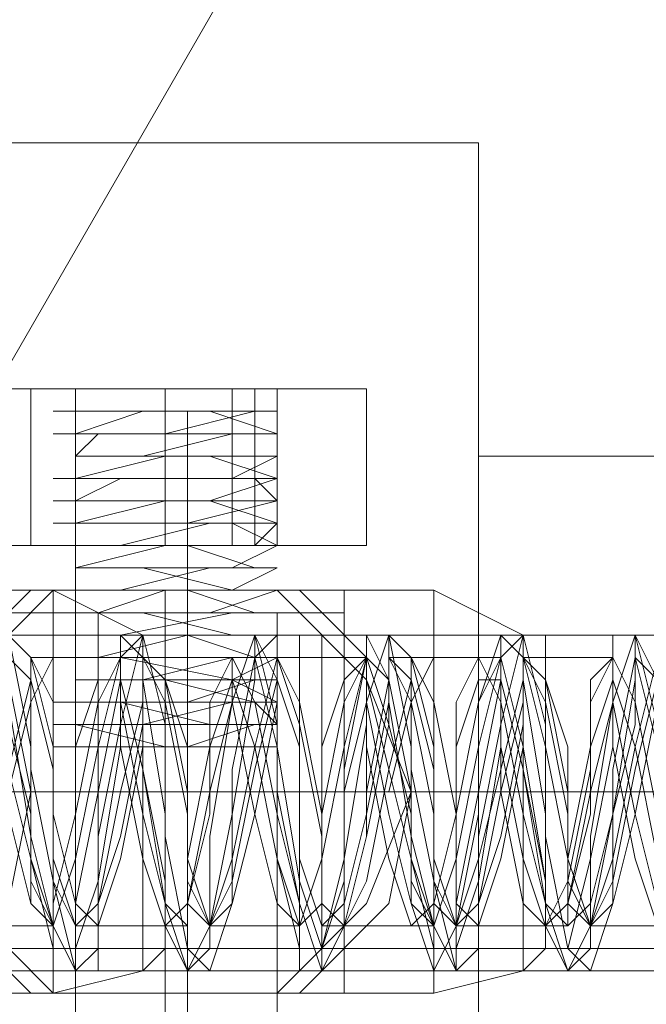
# Model space of a CAD drawing. Units: millimetres. Extents: x -105 to 9644, y -1909 to 3005.
# Drawn here: x 4418 to 4436, y 542 to 571 of the extents above; entities that cross this region are included whole.
import ezdxf

# ---------------------------------------------------------------- set-up
doc = ezdxf.new("R2010")
doc.units = ezdxf.units.MM
doc.layers.get('0').update_dxf_attribs({"lineweight": 9})

msp = doc.modelspace()

# ---------------------------------------------------------------- linework, layer by layer
at = {"flags": 128}
for points in [[(4417.698, 560.42), (4430.166, 582.074), (4451.819, 594.541), (4476.754, 594.541), (4499.064, 582.074), (4511.531, 560.42), (4511.531, 535.485), (4499.064, 513.175), (4476.754, 500.708), (4451.819, 500.708), (4430.166, 513.175), (4417.698, 535.485)], [(4422.291, 555.171), (4422.291, 559.764)], [(4419.667, 559.108), (4419.011, 559.108)], [(4419.667, 559.108), (4420.979, 559.108), (4423.604, 559.108), (4425.572, 558.451), (4424.26, 558.451), (4421.635, 558.451), (4419.667, 558.451), (4422.291, 558.451), (4424.916, 558.451), (4424.916, 557.795), (4423.604, 557.795), (4420.323, 557.795), (4419.667, 557.795), (4420.979, 557.795), (4423.604, 557.795), (4425.572, 557.139), (4424.26, 557.139), (4422.291, 557.139), (4419.667, 557.139), (4422.291, 557.139), (4424.916, 557.139), (4425.572, 556.483), (4423.604, 556.483), (4420.979, 556.483), (4419.667, 556.483), (4420.323, 556.483), (4423.604, 556.483), (4425.572, 555.827), (4424.916, 555.827), (4422.291, 555.827), (4419.667, 555.827), (4421.635, 555.827), (4424.26, 555.827), (4425.572, 555.171), (4423.604, 555.171), (4420.979, 555.171), (4419.667, 555.171), (4420.323, 555.171), (4422.948, 555.171), (4424.916, 554.514), (4422.291, 554.514), (4419.667, 554.514), (4421.635, 554.514), (4424.26, 553.858), (4425.572, 553.858), (4423.604, 553.858), (4420.979, 553.858), (4419.667, 553.858), (4420.323, 553.858), (4422.948, 553.858), (4424.916, 553.202), (4422.291, 553.202), (4420.323, 553.202), (4419.667, 553.202), (4421.635, 553.202), (4424.26, 552.546), (4425.572, 552.546), (4424.26, 552.546), (4420.979, 552.546), (4419.667, 552.546), (4420.323, 552.546), (4422.948, 552.546), (4424.916, 551.89), (4422.948, 551.89), (4420.323, 551.89), (4419.667, 551.89), (4420.979, 551.89), (4424.26, 551.234), (4425.572, 551.234), (4424.26, 551.234), (4421.635, 551.234), (4419.667, 551.234), (4420.323, 551.234), (4422.291, 551.234), (4424.916, 550.577), (4422.948, 550.577), (4420.323, 550.577), (4419.667, 550.577), (4420.979, 550.577), (4423.604, 549.921), (4425.572, 549.921), (4424.26, 549.921), (4421.635, 549.921), (4419.667, 549.921), (4422.291, 549.265), (4424.916, 549.265), (4422.948, 549.265), (4420.323, 549.265), (4419.667, 549.265), (4420.323, 549.265), (4422.948, 549.265), (4424.916, 549.921), (4422.291, 549.921), (4419.667, 549.921), (4421.635, 549.921), (4424.26, 550.577), (4425.572, 550.577), (4423.604, 550.577), (4420.979, 550.577), (4419.667, 550.577), (4420.323, 550.577), (4422.948, 550.577), (4424.916, 551.234), (4422.291, 551.234), (4420.323, 551.234), (4419.667, 551.234), (4421.635, 551.234), (4424.26, 551.89), (4425.572, 551.89), (4424.26, 551.89), (4420.979, 551.89), (4419.667, 551.89), (4420.323, 551.89), (4422.948, 552.546), (4424.916, 552.546), (4422.948, 552.546), (4420.323, 552.546), (4419.667, 552.546), (4420.979, 552.546), (4424.26, 553.202), (4425.572, 553.202), (4424.26, 553.202), (4421.635, 553.202), (4419.667, 553.202), (4420.323, 553.202), (4422.291, 553.858), (4424.916, 553.858), (4422.948, 553.858), (4420.323, 553.858), (4419.667, 553.858), (4420.979, 553.858), (4423.604, 554.514), (4425.572, 554.514), (4424.26, 554.514), (4421.635, 554.514), (4419.667, 554.514), (4422.291, 555.171), (4424.916, 555.171), (4422.948, 555.171), (4420.323, 555.171), (4419.667, 555.171), (4420.979, 555.171), (4423.604, 555.827), (4425.572, 555.827), (4424.26, 555.827), (4421.635, 555.827), (4419.667, 555.827), (4422.291, 556.483), (4424.916, 556.483), (4425.572, 556.483), (4423.604, 556.483), (4420.323, 556.483), (4419.667, 556.483), (4420.979, 557.139), (4423.604, 557.139), (4425.572, 557.139), (4424.916, 557.139), (4422.291, 557.139), (4419.667, 557.139), (4422.291, 557.795), (4424.26, 557.795), (4425.572, 557.795), (4423.604, 557.795), (4420.979, 557.795), (4419.667, 557.795), (4420.323, 558.451), (4423.604, 558.451), (4424.916, 558.451), (4422.291, 558.451), (4419.667, 558.451), (4421.635, 559.108), (4424.26, 559.108), (4425.572, 559.108), (4423.604, 559.108), (4420.979, 559.108)], [(4419.011, 553.858), (4416.386, 553.858), (4413.105, 553.858), (4408.512, 553.858), (4405.231, 553.858), (4403.262, 553.858), (4405.887, 553.858), (4409.168, 553.858), (4413.105, 553.858), (4417.042, 553.858), (4419.011, 553.858)], [(4430.166, 553.858), (4427.541, 553.858), (4424.26, 553.858), (4419.667, 553.858), (4416.386, 553.858), (4414.417, 553.858), (4417.042, 553.858), (4420.323, 553.858), (4424.26, 553.858), (4428.197, 553.858), (4430.166, 553.858)], [(4422.291, 553.202), (4422.291, 553.858)], [(4420.323, 542.703), (4420.323, 543.359), (4420.323, 544.672), (4420.323, 545.984), (4420.323, 547.953), (4420.323, 549.265), (4420.323, 551.234), (4420.323, 551.89), (4420.323, 553.202), (4420.323, 551.89), (4420.323, 551.234), (4420.323, 549.265), (4420.323, 547.953), (4420.323, 545.984), (4420.323, 544.672), (4420.323, 543.359), (4420.323, 542.703)], [(4431.478, 542.703), (4431.478, 543.359), (4431.478, 544.672), (4431.478, 545.984), (4431.478, 547.953), (4431.478, 549.265), (4431.478, 551.234), (4431.478, 551.89), (4431.478, 553.202), (4431.478, 551.89), (4431.478, 551.234), (4431.478, 549.265), (4431.478, 547.953), (4431.478, 545.984), (4431.478, 544.672), (4431.478, 543.359), (4431.478, 542.703)], [(4421.635, 552.546), (4421.635, 551.89), (4421.635, 550.577), (4421.635, 549.265), (4421.635, 547.953), (4421.635, 546.64), (4421.635, 544.672), (4421.635, 544.016), (4421.635, 543.359), (4421.635, 542.703), (4422.291, 543.359), (4422.291, 544.016), (4422.291, 544.672), (4422.291, 546.64), (4422.291, 547.953), (4422.291, 549.265), (4422.291, 550.577), (4422.291, 551.89), (4422.291, 552.546), (4421.635, 552.546)], [(4422.291, 552.546), (4422.291, 542.703)], [(4426.228, 552.546), (4426.228, 551.89), (4426.228, 551.234), (4426.228, 550.577), (4426.228, 549.265), (4426.228, 547.953), (4426.228, 546.64), (4426.228, 545.328), (4426.228, 544.016), (4426.228, 543.359), (4426.228, 544.016), (4426.228, 545.328), (4426.228, 546.64), (4426.228, 547.953), (4426.228, 549.265), (4426.228, 550.577), (4426.228, 551.234), (4426.228, 551.89), (4426.228, 552.546)], [(4426.228, 542.703), (4426.228, 543.359), (4426.228, 544.016), (4426.228, 544.672), (4426.228, 546.64), (4426.228, 547.953), (4426.228, 549.265), (4426.228, 550.577), (4426.228, 551.89), (4426.228, 552.546), (4426.228, 551.89), (4426.228, 550.577), (4426.228, 549.265), (4426.228, 547.953), (4426.228, 546.64), (4426.228, 544.672), (4426.228, 544.016), (4426.228, 543.359), (4426.228, 542.703)], [(4426.885, 552.546), (4426.885, 551.89), (4426.885, 551.234), (4426.885, 550.577), (4426.885, 549.265), (4426.885, 547.953), (4426.885, 546.64), (4426.885, 545.328), (4426.885, 544.016), (4426.885, 543.359), (4426.885, 544.016), (4426.885, 545.328), (4426.885, 546.64), (4426.885, 547.953), (4426.885, 549.265), (4426.885, 550.577), (4426.885, 551.234), (4426.885, 551.89), (4426.885, 552.546)], [(4432.79, 552.546), (4432.79, 551.89), (4432.79, 550.577), (4432.79, 549.265), (4432.79, 547.953), (4432.79, 546.64), (4432.79, 544.672), (4432.79, 544.016), (4432.79, 543.359), (4432.79, 542.703), (4433.446, 543.359), (4433.446, 544.016), (4433.446, 544.672), (4433.446, 546.64), (4433.446, 547.953), (4433.446, 549.265), (4433.446, 550.577), (4433.446, 551.89), (4433.446, 552.546), (4432.79, 552.546)], [(4426.885, 544.016), (4426.885, 544.672), (4426.885, 545.328), (4426.885, 546.64), (4426.885, 547.953), (4426.885, 549.265), (4426.885, 549.921), (4426.885, 551.234), (4426.885, 551.89), (4426.885, 551.234), (4426.885, 549.921), (4426.885, 549.265), (4426.885, 547.953), (4426.885, 546.64), (4426.885, 545.328), (4426.885, 544.672), (4426.885, 544.016)], [(4426.228, 547.953), (4426.885, 547.953)], [(4539.091, 547.953), (4431.478, 547.953)], [(4419.011, 542.047), (4417.042, 542.047), (4413.105, 542.047), (4409.168, 542.047), (4405.887, 542.047), (4403.262, 542.047), (4405.231, 542.047), (4408.512, 542.047), (4413.105, 542.047), (4416.386, 542.047), (4419.011, 542.047)], [(4430.166, 542.047), (4428.197, 542.047), (4424.26, 542.047), (4420.323, 542.047), (4417.042, 542.047), (4414.417, 542.047), (4416.386, 542.047), (4419.667, 542.047), (4424.26, 542.047), (4427.541, 542.047), (4430.166, 542.047)]]:
    msp.add_lwpolyline(points, close=True, dxfattribs=at)
for points in [[(4431.478, 566.982), (4431.478, 565.669), (4431.478, 561.076), (4431.478, 555.171), (4431.478, 547.953), (4431.478, 540.735), (4431.478, 534.173), (4431.478, 530.236), (4431.478, 528.924), (4396.044, 528.924)], [(4431.478, 530.236), (4431.478, 534.173), (4431.478, 540.735), (4431.478, 547.953), (4431.478, 555.171), (4431.478, 561.076), (4431.478, 565.669), (4431.478, 566.982), (4396.044, 566.982)], [(4415.073, 559.764), (4418.354, 559.764), (4420.979, 559.764), (4424.26, 559.764), (4426.885, 559.764), (4428.197, 559.764), (4426.228, 559.764), (4422.948, 559.764), (4420.323, 559.764), (4417.698, 559.764)], [(4415.073, 559.764), (4418.354, 559.764)], [(4417.698, 555.171), (4420.323, 555.171), (4422.948, 555.171), (4426.228, 555.171), (4428.197, 555.171), (4426.885, 555.171), (4424.26, 555.171), (4420.979, 555.171), (4418.354, 555.171), (4418.354, 559.764), (4422.948, 559.764), (4426.885, 559.764), (4428.197, 559.764), (4426.228, 559.764), (4421.635, 559.764), (4417.698, 559.764)], [(4425.572, 555.171), (4424.26, 555.171), (4422.291, 555.171), (4420.323, 555.171), (4419.667, 555.171), (4419.667, 559.764), (4420.323, 559.764), (4422.291, 559.764), (4424.26, 559.764), (4424.26, 555.171)], [(4420.323, 555.171), (4422.291, 555.171), (4424.26, 555.171), (4425.572, 555.171), (4425.572, 559.764), (4424.26, 559.764), (4422.291, 559.764), (4420.323, 559.764), (4419.667, 559.764)], [(4424.916, 559.764), (4424.916, 555.171)], [(4428.197, 559.764), (4428.197, 555.171)], [(4419.011, 559.108), (4420.979, 559.108), (4423.604, 559.108), (4425.572, 559.108), (4424.916, 559.108), (4422.291, 558.451), (4419.667, 558.451), (4419.011, 558.451), (4420.979, 558.451), (4424.26, 558.451), (4425.572, 558.451), (4424.26, 558.451), (4421.635, 557.795), (4419.667, 557.795), (4421.635, 557.795), (4424.26, 557.795), (4425.572, 557.795), (4424.26, 557.139), (4420.979, 557.139), (4419.011, 557.139), (4419.667, 557.139), (4422.291, 557.139), (4424.916, 557.139), (4425.572, 557.139), (4423.604, 556.483), (4420.323, 556.483), (4419.011, 556.483), (4420.323, 556.483), (4422.948, 556.483), (4425.572, 556.483), (4422.948, 555.827), (4420.323, 555.827), (4419.011, 555.827), (4420.979, 555.827), (4423.604, 555.827), (4425.572, 555.827), (4424.916, 555.171), (4422.291, 555.171), (4419.667, 555.171), (4419.011, 555.171), (4420.979, 555.171), (4424.26, 555.171), (4425.572, 555.171), (4424.26, 554.514), (4421.635, 554.514), (4419.667, 554.514), (4421.635, 554.514), (4424.26, 554.514), (4425.572, 554.514), (4424.26, 553.858), (4420.979, 553.858), (4419.011, 553.858), (4419.667, 553.858), (4422.291, 553.858), (4424.916, 553.858), (4425.572, 553.858), (4423.604, 553.202), (4420.323, 553.202), (4419.011, 553.202), (4420.323, 553.202), (4422.948, 553.202), (4425.572, 553.202), (4425.572, 552.546), (4422.948, 552.546), (4420.323, 552.546), (4419.011, 552.546), (4420.979, 552.546), (4423.604, 552.546), (4425.572, 552.546), (4424.916, 551.89), (4422.291, 551.89), (4419.667, 551.89), (4419.011, 551.89), (4420.979, 551.89), (4424.26, 551.89), (4425.572, 551.89), (4424.26, 551.234), (4421.635, 551.234), (4419.667, 551.234), (4421.635, 551.234), (4424.26, 551.234), (4425.572, 550.577), (4424.26, 550.577), (4420.979, 550.577), (4419.011, 550.577), (4419.667, 550.577), (4422.291, 550.577), (4424.916, 550.577), (4425.572, 549.921), (4423.604, 549.921), (4420.323, 549.921), (4419.011, 549.921), (4420.323, 549.921), (4422.948, 549.921), (4425.572, 549.921), (4425.572, 549.265), (4422.948, 549.265), (4420.323, 549.265), (4419.011, 549.265), (4419.667, 549.265), (4419.011, 549.265)], [(4419.667, 559.108), (4420.323, 559.108), (4422.291, 559.108), (4424.26, 559.108), (4425.572, 559.108)], [(4424.26, 559.108), (4422.291, 559.108), (4420.323, 559.108), (4419.667, 559.108), (4419.667, 558.451), (4419.667, 557.795), (4419.667, 557.139), (4419.667, 556.483), (4419.667, 555.827), (4419.667, 555.171), (4419.667, 554.514), (4419.667, 553.858), (4419.667, 553.202), (4419.667, 552.546), (4419.667, 551.89), (4419.667, 551.234), (4419.667, 550.577), (4419.667, 549.921), (4419.667, 549.265), (4419.667, 537.454)], [(4422.948, 550.577), (4422.948, 551.234), (4422.948, 551.89), (4422.948, 552.546), (4422.948, 553.202), (4422.948, 553.858), (4422.948, 554.514), (4422.948, 555.171), (4422.948, 555.827), (4422.948, 556.483), (4422.948, 557.139), (4422.948, 557.795), (4422.948, 558.451), (4422.948, 559.108)], [(4539.091, 557.795), (4539.091, 556.483), (4539.091, 552.546), (4539.091, 547.953), (4539.091, 542.703), (4539.091, 539.422), (4539.091, 538.11), (4431.478, 538.11), (4431.478, 539.422), (4431.478, 542.703), (4431.478, 547.953), (4431.478, 552.546), (4431.478, 556.483)], [(4539.091, 539.422), (4539.091, 542.703), (4539.091, 547.953), (4539.091, 552.546), (4539.091, 556.483), (4539.091, 557.795), (4431.478, 557.795), (4431.478, 556.483), (4431.478, 552.546), (4431.478, 547.953), (4431.478, 542.703), (4431.478, 539.422), (4431.478, 538.11)], [(4404.575, 540.735), (4400.638, 542.047), (4398.669, 544.672), (4397.357, 547.953), (4398.669, 551.234), (4400.638, 553.858), (4404.575, 555.171), (4411.793, 555.171), (4412.449, 555.171), (4413.105, 555.171), (4413.761, 555.171), (4414.417, 555.171), (4415.073, 555.171), (4418.354, 555.171)], [(4417.698, 555.171), (4421.635, 555.171), (4426.228, 555.171), (4428.197, 555.171), (4426.885, 555.171), (4422.948, 555.171), (4418.354, 555.171), (4415.073, 555.171)], [(4426.885, 543.359), (4426.228, 542.703), (4399.325, 542.703), (4396.701, 542.047), (4396.701, 542.703), (4396.701, 544.016), (4396.701, 545.328), (4396.701, 547.296), (4396.701, 548.609), (4396.701, 550.577), (4396.701, 551.89), (4396.701, 553.202), (4396.701, 553.858), (4399.325, 552.546), (4426.228, 552.546), (4426.885, 552.546)], [(4415.073, 553.858), (4417.698, 551.234), (4418.354, 547.953), (4417.698, 544.672), (4415.073, 542.047), (4411.136, 542.047), (4407.199, 542.047), (4405.887, 542.047), (4405.887, 553.202), (4405.887, 553.858), (4407.199, 553.858), (4411.136, 553.858), (4415.073, 553.858), (4416.386, 553.858)], [(4438.04, 543.359), (4437.383, 542.703), (4410.48, 542.703), (4407.856, 542.047), (4407.856, 542.703), (4407.856, 544.016), (4407.856, 545.328), (4407.856, 547.296), (4407.856, 548.609), (4407.856, 550.577), (4407.856, 551.89), (4407.856, 553.202), (4407.856, 553.858), (4410.48, 552.546), (4437.383, 552.546), (4438.04, 552.546)], [(4422.291, 553.858), (4422.291, 551.89), (4422.291, 549.921), (4422.291, 547.953), (4417.042, 547.953), (4413.761, 547.953), (4412.449, 547.953), (4413.761, 547.953), (4417.698, 547.953), (4422.948, 547.953), (4422.948, 549.921), (4422.948, 551.89), (4422.948, 553.858)], [(4418.354, 542.047), (4415.73, 544.672), (4415.073, 547.953), (4415.73, 551.234), (4418.354, 553.858), (4422.291, 553.858), (4426.228, 553.858), (4427.541, 553.858), (4427.541, 553.202)], [(4416.386, 551.234), (4419.011, 553.858)], [(4426.228, 553.858), (4428.853, 551.234), (4429.509, 547.953), (4428.853, 544.672), (4426.228, 542.047), (4422.291, 542.047), (4418.354, 542.047), (4417.042, 542.047)], [(4417.698, 542.047), (4417.698, 553.202), (4417.042, 553.858), (4418.354, 553.858), (4422.291, 553.858), (4426.228, 553.858), (4427.541, 553.858)], [(4419.011, 553.858), (4419.011, 553.202), (4419.011, 551.89), (4418.354, 550.577), (4418.354, 548.609), (4418.354, 547.296), (4418.354, 545.328), (4419.011, 544.016), (4419.011, 542.703), (4419.011, 542.047)], [(4449.195, 543.359), (4448.538, 542.703), (4421.635, 542.703), (4419.011, 542.047), (4419.011, 542.703), (4419.011, 544.016), (4419.011, 545.328), (4419.011, 547.296), (4419.011, 548.609), (4419.011, 550.577), (4419.011, 551.89), (4419.011, 553.202), (4419.011, 553.858), (4421.635, 552.546), (4448.538, 552.546), (4449.195, 552.546)], [(4425.572, 542.047), (4428.197, 544.672), (4429.509, 547.953), (4428.197, 551.234), (4425.572, 553.858)], [(4430.166, 553.858), (4430.166, 553.202), (4430.166, 551.89), (4429.509, 550.577), (4429.509, 548.609), (4429.509, 547.296), (4429.509, 545.328), (4430.166, 544.016), (4430.166, 542.703), (4430.166, 542.047)], [(4460.35, 543.359), (4459.693, 542.703), (4432.79, 542.703), (4430.166, 542.047), (4430.166, 542.703), (4430.166, 544.016), (4430.166, 545.328), (4430.166, 547.296), (4430.166, 548.609), (4430.166, 550.577), (4430.166, 551.89), (4430.166, 553.202), (4430.166, 553.858), (4432.79, 552.546), (4459.693, 552.546), (4460.35, 552.546)], [(4389.483, 542.047), (4389.483, 544.016), (4389.483, 545.984), (4389.483, 547.953), (4393.42, 547.953), (4396.701, 547.953), (4399.981, 547.953), (4426.228, 547.953), (4399.325, 547.953), (4396.044, 547.953), (4392.763, 547.953), (4388.826, 547.953), (4388.826, 545.984), (4388.826, 544.016), (4388.826, 542.047), (4388.826, 553.202), (4388.826, 542.047)], [(4400.638, 542.047), (4400.638, 544.016), (4400.638, 545.984), (4400.638, 547.953), (4404.575, 547.953), (4407.856, 547.953), (4411.136, 547.953), (4437.383, 547.953), (4410.48, 547.953), (4407.199, 547.953), (4403.918, 547.953), (4399.981, 547.953), (4399.981, 545.984), (4399.981, 544.016), (4399.981, 542.047), (4399.981, 553.202), (4399.981, 542.047)], [(4411.793, 542.047), (4411.793, 544.016), (4411.793, 545.984), (4411.793, 547.953), (4415.73, 547.953), (4419.011, 547.953), (4422.291, 547.953), (4448.538, 547.953), (4421.635, 547.953), (4418.354, 547.953), (4415.073, 547.953), (4411.136, 547.953), (4411.136, 545.984), (4411.136, 544.016), (4411.136, 542.047), (4411.136, 553.202), (4411.136, 542.047)], [(4426.228, 553.202), (4422.291, 553.202), (4419.011, 553.202), (4417.698, 553.202), (4419.011, 553.202), (4422.291, 553.202), (4426.228, 553.202), (4427.541, 553.202), (4427.541, 542.047), (4426.228, 542.047), (4422.291, 542.047), (4419.011, 542.047), (4417.698, 542.047)], [(4422.291, 553.202), (4422.291, 552.546), (4422.291, 551.89), (4422.291, 551.234), (4422.291, 550.577), (4422.291, 549.921), (4422.291, 549.265), (4422.291, 537.454), (4421.635, 536.141), (4422.291, 534.829), (4422.291, 534.173), (4421.635, 534.829), (4420.979, 536.141)], [(4422.948, 542.047), (4422.948, 544.016), (4422.948, 545.984), (4422.948, 547.953), (4426.885, 547.953), (4430.166, 547.953), (4433.446, 547.953), (4459.693, 547.953), (4432.79, 547.953), (4429.509, 547.953), (4426.228, 547.953), (4422.291, 547.953), (4422.291, 545.984), (4422.291, 544.016), (4422.291, 542.047), (4422.291, 553.202), (4422.291, 542.047)], [(4392.763, 552.546), (4478.066, 552.546), (4480.691, 547.953), (4477.41, 547.953), (4392.763, 547.953), (4478.066, 547.953), (4480.691, 547.953), (4478.066, 543.359), (4392.763, 543.359)], [(4403.918, 552.546), (4489.221, 552.546), (4491.846, 547.953), (4488.565, 547.953), (4403.918, 547.953), (4489.221, 547.953), (4491.846, 547.953), (4489.221, 543.359), (4403.918, 543.359)], [(4415.073, 552.546), (4500.376, 552.546), (4503.001, 547.953), (4499.72, 547.953), (4415.073, 547.953), (4500.376, 547.953), (4503.001, 547.953), (4500.376, 543.359), (4415.073, 543.359)], [(4417.698, 550.577), (4418.354, 546.64), (4419.011, 544.016), (4419.667, 542.703), (4419.667, 544.672), (4420.323, 547.953), (4420.979, 551.234), (4420.979, 552.546), (4421.635, 551.89), (4421.635, 548.609), (4422.291, 544.672), (4422.948, 542.703), (4423.604, 543.359), (4423.604, 546.64), (4424.26, 550.577), (4424.916, 552.546), (4425.572, 549.921), (4425.572, 545.984), (4426.228, 543.359), (4426.885, 543.359), (4427.541, 545.328), (4427.541, 548.609), (4428.197, 551.89), (4428.197, 552.546), (4428.853, 551.234), (4429.509, 547.953), (4429.509, 544.672), (4430.166, 542.703), (4430.822, 544.016), (4431.478, 547.296), (4431.478, 550.577), (4432.134, 552.546), (4432.134, 551.89), (4432.79, 549.265), (4433.446, 545.328), (4433.446, 543.359), (4434.103, 543.359), (4434.759, 545.984), (4435.415, 549.265), (4435.415, 552.546), (4436.071, 552.546), (4436.071, 550.577), (4436.727, 547.296)], [(4417.698, 552.546), (4418.354, 549.265), (4418.354, 545.984), (4419.011, 543.359), (4419.667, 543.359), (4420.323, 545.328), (4420.979, 549.265), (4420.979, 551.89), (4421.635, 552.546), (4421.635, 551.234), (4422.291, 547.296), (4422.291, 544.016), (4422.948, 542.703), (4423.604, 544.016), (4424.26, 547.296), (4424.916, 551.234), (4424.916, 552.546), (4424.916, 551.89), (4425.572, 549.265), (4426.228, 545.328), (4426.885, 543.359), (4427.541, 545.984), (4428.197, 549.921), (4428.197, 552.546), (4428.853, 552.546), (4428.853, 550.577), (4429.509, 546.64), (4430.166, 544.016), (4430.822, 542.703), (4430.822, 544.672), (4431.478, 547.953), (4432.134, 551.234), (4432.134, 552.546), (4432.79, 551.89), (4432.79, 548.609), (4433.446, 544.672), (4434.103, 542.703), (4434.759, 543.359), (4434.759, 546.64), (4435.415, 550.577), (4436.071, 552.546), (4436.727, 549.921)], [(4417.698, 552.546), (4418.354, 551.89), (4418.354, 548.609), (4419.011, 545.328), (4419.667, 542.703), (4420.323, 543.359), (4420.323, 546.64), (4420.979, 549.921), (4421.635, 552.546), (4422.291, 549.921), (4422.291, 546.64), (4422.948, 543.359), (4423.604, 542.703), (4424.26, 544.672), (4424.26, 548.609), (4424.916, 551.89), (4424.916, 552.546), (4425.572, 551.234), (4425.572, 547.953), (4426.228, 544.672), (4426.885, 542.703), (4427.541, 544.016), (4428.197, 546.64), (4428.197, 550.577), (4428.853, 552.546), (4429.509, 549.265), (4429.509, 545.984), (4430.166, 543.359), (4430.822, 543.359), (4431.478, 545.328), (4432.134, 549.265), (4432.134, 551.89), (4432.79, 552.546), (4432.79, 551.234), (4433.446, 547.296), (4433.446, 544.016), (4434.103, 542.703), (4434.759, 544.016), (4435.415, 547.296), (4436.071, 551.234), (4436.071, 552.546), (4436.071, 551.89), (4436.727, 549.265)], [(4424.26, 552.546), (4422.291, 552.546), (4420.323, 552.546), (4419.667, 552.546), (4420.323, 552.546), (4422.291, 552.546), (4424.26, 552.546), (4425.572, 552.546), (4422.291, 552.546), (4419.011, 552.546), (4417.698, 552.546), (4419.011, 552.546), (4422.291, 552.546), (4425.572, 552.546), (4426.885, 552.546), (4426.885, 542.703), (4425.572, 542.703), (4422.291, 542.703), (4419.011, 542.703), (4417.698, 542.703), (4419.011, 542.703), (4422.291, 542.703), (4425.572, 542.703), (4425.572, 552.546)], [(4420.323, 542.703), (4422.291, 542.703), (4424.26, 542.703), (4425.572, 542.703), (4424.26, 542.703), (4422.291, 542.703), (4420.323, 542.703), (4419.667, 542.703), (4419.667, 552.546)], [(4422.291, 542.703), (4422.291, 552.546)], [(4422.948, 542.703), (4422.948, 552.546)], [(4426.228, 552.546), (4511.531, 552.546), (4514.156, 547.953), (4510.875, 547.953), (4426.228, 547.953), (4511.531, 547.953), (4514.156, 547.953), (4511.531, 543.359), (4426.228, 543.359)], [(4428.197, 547.953), (4428.853, 551.234), (4428.853, 552.546), (4429.509, 551.89), (4429.509, 548.609), (4430.166, 545.328), (4430.822, 542.703), (4431.478, 543.359), (4431.478, 546.64), (4432.134, 549.921), (4432.79, 552.546), (4433.446, 549.921), (4433.446, 546.64), (4434.103, 543.359), (4434.759, 542.703), (4435.415, 544.672), (4435.415, 548.609), (4436.071, 551.89), (4436.071, 552.546), (4436.727, 551.234)], [(4417.698, 551.89), (4418.354, 551.234), (4419.011, 548.609), (4419.011, 545.328), (4419.667, 544.016), (4420.323, 544.672), (4420.979, 547.953), (4421.635, 550.577), (4421.635, 551.89), (4422.291, 550.577), (4422.948, 547.296), (4422.948, 544.672), (4423.604, 544.016), (4424.26, 545.984), (4424.916, 549.265), (4425.572, 551.89), (4425.572, 551.234), (4426.228, 549.265), (4426.228, 545.984), (4426.885, 544.016), (4427.541, 544.672), (4428.197, 547.296), (4428.853, 550.577), (4428.853, 551.89), (4429.509, 550.577), (4430.166, 547.296), (4430.166, 544.672), (4430.822, 544.016), (4431.478, 545.984), (4432.134, 548.609), (4432.79, 551.234), (4432.79, 551.89), (4433.446, 549.265), (4434.103, 545.984), (4434.103, 544.016), (4434.759, 544.672), (4435.415, 547.296), (4436.071, 549.921), (4436.071, 551.89), (4436.727, 551.234)], [(4436.727, 544.016), (4436.071, 545.984), (4435.415, 549.265), (4435.415, 551.89), (4434.759, 551.234), (4434.759, 548.609), (4434.103, 545.328), (4433.446, 544.016), (4432.79, 544.672), (4432.134, 547.953), (4432.134, 550.577), (4431.478, 551.89), (4430.822, 550.577), (4430.822, 547.296), (4430.166, 544.672), (4429.509, 544.016), (4428.853, 545.984), (4428.197, 549.265), (4428.197, 551.89), (4427.541, 551.234), (4426.885, 549.265), (4426.885, 545.984), (4426.228, 544.016), (4425.572, 544.672), (4424.916, 547.296), (4424.26, 550.577), (4424.26, 551.89), (4423.604, 550.577), (4423.604, 547.296), (4422.948, 544.672), (4422.291, 544.016), (4421.635, 545.984), (4420.979, 549.265), (4420.979, 551.234), (4420.323, 551.234), (4419.667, 549.265), (4419.667, 545.984), (4419.011, 544.016), (4418.354, 544.672), (4417.698, 547.296)], [(4417.698, 548.609), (4418.354, 551.234), (4418.354, 551.89), (4419.011, 549.265), (4419.011, 545.984), (4419.667, 544.016), (4420.323, 544.672), (4420.979, 546.64), (4421.635, 549.921), (4421.635, 551.89), (4422.291, 551.234), (4422.948, 547.953), (4422.948, 545.328), (4423.604, 544.016), (4424.26, 545.328), (4424.916, 548.609), (4425.572, 551.234), (4425.572, 551.89), (4426.228, 549.921), (4426.885, 546.64), (4426.885, 544.016), (4427.541, 544.016), (4428.197, 546.64), (4428.853, 549.921), (4428.853, 551.89), (4429.509, 551.234), (4430.166, 548.609), (4430.166, 545.328), (4430.822, 544.016), (4431.478, 544.672), (4432.134, 547.953), (4432.79, 550.577), (4432.79, 551.89), (4433.446, 550.577), (4434.103, 547.296), (4434.103, 544.672), (4434.759, 544.016), (4435.415, 545.984), (4436.071, 549.265), (4436.727, 551.89)], [(4436.727, 544.672), (4436.071, 547.296), (4435.415, 550.577), (4435.415, 551.89), (4434.759, 550.577), (4434.759, 547.296), (4434.103, 544.672), (4433.446, 544.016), (4432.79, 545.984), (4432.134, 549.265), (4432.134, 551.234), (4431.478, 551.234), (4430.822, 549.265), (4430.822, 545.984), (4430.166, 544.016), (4429.509, 544.672), (4428.853, 547.296), (4428.197, 550.577), (4428.197, 551.89), (4427.541, 550.577), (4426.885, 547.296), (4426.885, 544.672), (4426.228, 544.016), (4425.572, 545.984), (4424.916, 549.265), (4424.26, 551.234), (4423.604, 549.265), (4422.948, 545.984), (4422.948, 544.016), (4422.291, 544.672), (4421.635, 547.296), (4420.979, 550.577), (4420.979, 551.89), (4420.323, 550.577), (4419.667, 547.296), (4419.011, 544.672), (4419.011, 544.016), (4418.354, 545.984), (4417.698, 548.609)], [(4417.698, 547.953), (4418.354, 550.577), (4418.354, 551.89), (4419.011, 550.577), (4419.011, 547.296), (4419.667, 544.672), (4420.323, 544.016), (4420.979, 545.984), (4421.635, 549.265), (4421.635, 551.89), (4422.291, 551.234), (4422.948, 549.265), (4422.948, 545.984), (4423.604, 544.016), (4424.26, 544.672), (4424.916, 547.296), (4425.572, 550.577), (4425.572, 551.89), (4426.228, 550.577), (4426.885, 547.296), (4426.885, 544.672), (4427.541, 544.016), (4428.197, 545.328), (4428.853, 548.609), (4429.509, 551.234), (4429.509, 551.89), (4430.166, 549.265), (4430.166, 545.984), (4430.822, 544.016), (4431.478, 544.672), (4432.134, 546.64), (4432.79, 549.921), (4432.79, 551.89), (4433.446, 551.234), (4434.103, 547.953), (4434.103, 545.328), (4434.759, 544.016), (4435.415, 545.328), (4436.071, 548.609), (4436.727, 551.234)], [(4436.727, 545.984), (4436.071, 549.265), (4435.415, 551.234), (4434.759, 549.265), (4434.103, 545.984), (4434.103, 544.016), (4433.446, 544.672), (4432.79, 547.296), (4432.134, 550.577), (4432.134, 551.89), (4431.478, 550.577), (4430.822, 547.296), (4430.166, 544.672), (4430.166, 544.016), (4429.509, 545.984), (4428.853, 548.609), (4428.197, 551.234), (4428.197, 551.89), (4427.541, 549.265), (4426.885, 545.984), (4426.228, 544.016), (4426.228, 544.672), (4425.572, 547.296), (4424.916, 550.577), (4424.26, 551.89), (4424.26, 550.577), (4423.604, 547.953), (4422.948, 544.672), (4422.291, 544.016), (4422.291, 545.328), (4421.635, 548.609), (4420.979, 551.234), (4420.979, 551.89), (4420.323, 549.265), (4419.667, 545.984), (4419.011, 544.016), (4418.354, 544.672), (4418.354, 547.296), (4417.698, 549.921)], [(4420.323, 551.89), (4418.354, 551.89)], [(4420.979, 551.89), (4418.354, 551.89)], [(4420.979, 551.89), (4418.354, 551.89)], [(4424.26, 551.89), (4421.635, 551.89)], [(4424.26, 551.89), (4421.635, 551.89)], [(4424.26, 551.89), (4422.291, 551.89)], [(4427.541, 551.89), (4425.572, 551.89)], [(4428.197, 551.89), (4425.572, 551.89)], [(4428.197, 551.89), (4425.572, 551.89)], [(4436.727, 547.296), (4436.071, 550.577), (4435.415, 551.89), (4435.415, 550.577), (4434.759, 547.953), (4434.103, 544.672), (4433.446, 544.016), (4433.446, 545.328), (4432.79, 548.609), (4432.134, 551.234), (4432.134, 551.89), (4431.478, 549.265), (4430.822, 545.984), (4430.166, 544.016), (4429.509, 544.672), (4429.509, 547.296), (4428.853, 549.921), (4428.197, 551.89), (4428.197, 550.577), (4427.541, 547.953), (4428.853, 547.953), (4426.885, 547.953), (4427.541, 547.953), (4428.853, 547.953), (4431.478, 547.953)], [(4428.197, 551.89), (4426.885, 551.89)], [(4427.541, 547.953), (4428.197, 547.953), (4428.853, 547.953), (4429.509, 550.577), (4429.509, 551.89), (4430.166, 550.577), (4430.822, 547.296), (4430.822, 544.672), (4431.478, 544.016), (4432.134, 545.984), (4432.79, 549.265), (4432.79, 551.89), (4433.446, 551.234), (4434.103, 549.265), (4434.103, 545.984), (4434.759, 544.016), (4435.415, 544.672), (4436.071, 547.296), (4436.727, 550.577)], [(4431.478, 551.89), (4428.853, 551.89)], [(4431.478, 551.89), (4429.509, 551.89)], [(4432.134, 551.89), (4429.509, 551.89)], [(4432.134, 551.89), (4429.509, 551.89)], [(4435.415, 551.89), (4432.79, 551.89)], [(4435.415, 551.89), (4432.79, 551.89)], [(4435.415, 551.89), (4432.79, 551.89)], [(4435.415, 551.89), (4433.446, 551.89)], [(4422.948, 536.141), (4422.948, 537.454), (4422.948, 549.265)], [(4425.572, 537.454), (4425.572, 549.265)], [(3089.597, 547.953), (3176.212, 547.953), (3264.14, 547.953), (3354.036, 547.953), (3444.588, 547.953), (3536.453, 547.953), (3628.974, 547.953), (3722.807, 547.953), (3817.297, 547.953), (3912.442, 547.953), (4008.9, 547.953), (4106.014, 547.953), (4203.128, 547.953), (4300.899, 547.953), (4399.325, 547.953), (4497.752, 547.953), (4596.834, 547.953), (4695.261, 547.953), (4794.344, 547.953)], [(4794.344, 547.953), (4695.917, 547.953), (4596.834, 547.953), (4497.752, 547.953), (4399.325, 547.953), (4301.555, 547.953), (4203.785, 547.953), (4106.67, 547.953), (4009.556, 547.953), (3913.755, 547.953), (3817.953, 547.953), (3723.463, 547.953), (3629.63, 547.953), (3537.109, 547.953), (3445.244, 547.953), (3354.692, 547.953), (3265.452, 547.953), (3177.524, 547.953), (3090.909, 547.953)], [(4881.615, 547.953), (4782.532, 547.953), (4684.106, 547.953), (4585.023, 547.953), (4486.597, 547.953), (4388.826, 547.953), (4290.4, 547.953), (4193.286, 547.953), (4096.172, 547.953), (3999.714, 547.953), (4000.37, 547.953), (4096.172, 547.953), (4193.286, 547.953), (4290.4, 547.953), (4388.826, 547.953), (4486.597, 547.953), (4585.023, 547.953), (4683.45, 547.953), (4782.532, 547.953), (4880.959, 547.953)], [(4396.701, 547.953), (4431.478, 547.953), (4395.388, 547.953)], [(4419.667, 547.953), (4417.698, 547.953), (4415.073, 547.953)], [(4419.667, 547.953), (4417.042, 547.953)], [(4417.698, 547.953), (4420.323, 547.953)], [(4423.604, 547.953), (4420.979, 547.953), (4419.011, 547.953)], [(4421.635, 547.953), (4419.011, 547.953)], [(4423.604, 547.953), (4421.635, 547.953), (4419.011, 547.953)], [(4423.604, 547.953), (4420.979, 547.953)], [(4426.885, 547.953), (4424.916, 547.953), (4422.291, 547.953)], [(4427.541, 547.953), (4424.916, 547.953), (4422.948, 547.953)], [(4425.572, 547.953), (4422.948, 547.953)], [(4688.699, 547.953), (4422.948, 547.953)], [(4427.541, 547.953), (4424.916, 547.953)], [(4428.853, 547.953), (4426.228, 547.953)], [(4428.853, 547.953), (4426.228, 547.953)], [(4430.822, 547.953), (4428.853, 547.953), (4426.228, 547.953)], [(4430.822, 547.953), (4428.197, 547.953)], [(4430.822, 547.953), (4428.197, 547.953)], [(4434.103, 547.953), (4432.134, 547.953), (4430.166, 547.953)], [(4434.759, 547.953), (4432.134, 547.953), (4430.166, 547.953)], [(4432.79, 547.953), (4430.166, 547.953)], [(4434.759, 547.953), (4432.79, 547.953), (4430.166, 547.953)], [(4434.759, 547.953), (4432.134, 547.953)], [(4436.071, 547.953), (4433.446, 547.953)], [(4438.04, 547.953), (4436.071, 547.953), (4433.446, 547.953)], [(4438.696, 547.953), (4436.071, 547.953), (4434.103, 547.953)], [(4436.727, 547.953), (4434.103, 547.953)], [(4437.383, 547.953), (4435.415, 547.953)], [(4438.696, 547.953), (4436.071, 547.953)], [(4417.042, 542.047), (4418.354, 542.047), (4422.291, 542.047), (4426.228, 542.047), (4427.541, 542.047), (4426.228, 542.047), (4422.291, 542.047), (4419.011, 542.047), (4416.386, 544.672)], [(4419.011, 544.016), (4415.73, 544.016)], [(4418.354, 544.016), (4416.386, 544.016)], [(4419.011, 544.016), (4416.386, 544.016)], [(4422.291, 544.016), (4419.667, 544.016)], [(4422.291, 544.016), (4420.323, 544.016)], [(4422.948, 544.016), (4420.323, 544.016)], [(4426.228, 544.016), (4423.604, 544.016)], [(4426.228, 544.016), (4423.604, 544.016)], [(4426.228, 544.016), (4424.26, 544.016)], [(4430.166, 544.016), (4426.885, 544.016)], [(4429.509, 544.016), (4427.541, 544.016)], [(4429.509, 544.016), (4427.541, 544.016)], [(4430.166, 544.016), (4427.541, 544.016)], [(4433.446, 544.016), (4430.822, 544.016)], [(4433.446, 544.016), (4430.822, 544.016)], [(4433.446, 544.016), (4431.478, 544.016)], [(4434.103, 544.016), (4431.478, 544.016)], [(4436.727, 544.016), (4434.759, 544.016)], [(4437.383, 544.016), (4434.759, 544.016)], [(4437.383, 544.016), (4434.759, 544.016)], [(4437.383, 544.016), (4435.415, 544.016)]]:
    msp.add_lwpolyline(points, dxfattribs=at)
for points in [[(4794.344, 547.953), (4596.834, 547.953), (4399.325, 547.953), (4203.128, 547.953), (4008.9, 547.953), (3817.297, 547.953), (3628.974, 547.953), (3444.588, 547.953), (3264.14, 547.953), (3089.597, 547.953), (2920.303, 547.953), (2756.915, 547.953), (2600.745, 547.953), (2452.449, 547.953), (2311.371, 547.953), (2178.824, 547.953), (2054.806, 547.953), (1939.975, 547.953), (1834.987, 547.953), (1740.498, 547.953), (1655.195, 547.953), (1581.047, 547.953), (1548.238, 547.953), (1490.494, 547.953)], [(4794.344, 547.953), (4596.834, 547.953), (4399.325, 547.953), (4203.785, 547.953), (4009.556, 547.953), (3817.953, 547.953), (3629.63, 547.953), (3445.244, 547.953), (3265.452, 547.953), (3090.909, 547.953), (2921.616, 547.953), (2758.884, 547.953), (2602.714, 547.953), (2454.418, 547.953), (2313.34, 547.953), (2180.792, 547.953), (2057.431, 547.953), (1942.6, 547.953), (1837.612, 547.953), (1743.122, 547.953), (1658.476, 547.953), (1584.328, 547.953), (1550.863, 547.953), (1493.119, 547.953)], [(4794.344, 547.953), (4598.147, 547.953), (4402.606, 547.953), (4208.378, 547.953), (4015.462, 547.953), (3825.827, 547.953), (3638.817, 547.953), (3455.743, 547.953), (3277.919, 547.953), (3104.033, 547.953), (2936.708, 547.953), (2774.632, 547.953), (2620.43, 547.953), (2472.791, 547.953), (2333.025, 547.953), (2201.79, 547.953), (2079.085, 547.953), (1965.566, 547.953), (1861.234, 547.953), (1766.745, 547.953), (1682.754, 547.953), (1609.262, 547.953), (1576.453, 547.953), (1519.366, 547.953)], [(4794.344, 547.953), (4598.147, 547.953), (4402.606, 547.953), (4208.378, 547.953), (4015.462, 547.953), (3825.827, 547.953), (3638.817, 547.953), (3455.743, 547.953), (3277.919, 547.953), (3104.033, 547.953), (2936.708, 547.953), (2774.632, 547.953), (2620.43, 547.953), (2472.791, 547.953), (2333.025, 547.953), (2201.79, 547.953), (2079.085, 547.953), (1965.566, 547.953), (1861.234, 547.953), (1766.745, 547.953), (1682.754, 547.953), (1609.262, 547.953), (1576.453, 547.953), (1519.366, 547.953)], [(5564.695, 547.953), (5371.779, 547.953), (5176.238, 547.953), (4980.042, 547.953), (4782.532, 547.953), (4585.023, 547.953), (4388.826, 547.953), (4193.286, 547.953), (3999.714, 547.953)], [(5564.039, 547.953), (5371.123, 547.953), (5175.582, 547.953), (4979.385, 547.953), (4782.532, 547.953), (4585.023, 547.953), (4388.826, 547.953), (4193.286, 547.953), (4000.37, 547.953)]]:
    msp.add_lwpolyline(points)

doc.saveas('drawing.dxf')
